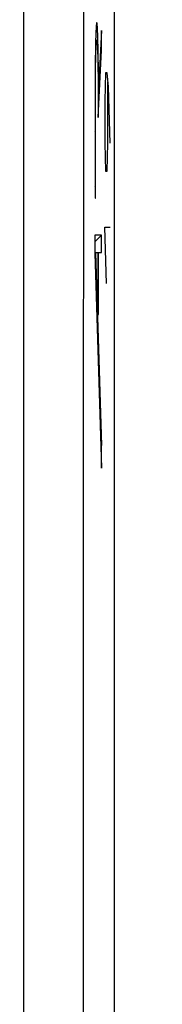
# Model space of a CAD drawing. Units: millimetres. Extents: x -76 to 90, y -24 to 49.
# Drawn here: x 10 to 11, y 8 to 15 of the extents above; entities that cross this region are included whole.
import ezdxf

# ---------------------------------------------------------------- set-up
doc = ezdxf.new("R2010")
doc.units = ezdxf.units.MM
doc.header["$LTSCALE"] = 16.335
doc.layers.get('0').update_dxf_attribs({"linetype": 'CONTINUOUS'})
doc.layers.add('ASSI', color=7, linetype='CONTINUOUS')
doc.layers.add('CURVE', color=7, linetype='CONTINUOUS')
doc.styles.get("Standard").update_dxf_attribs({"font": 'txt', "width": 0.8})
doc.dimstyles.new('DIMSTYLE_2', dxfattribs={"dimtxt": 3, "dimasz": 3, "dimexe": 1.5, "dimexo": 0.5, "dimgap": 0.75, "dimtad": 1, "dimtxsty": 'STANDARD', "dimblk": '_FILLED', "dimblk1": '_FILLED', "dimblk2": '_FILLED', "dimcen": 0.09, "dimadec": 0, "dimazin": 0, "dimtfac": 1, "dimtofl": 0, "dimtmove": 0, "dimatfit": 3, "dimldrblk": '_FILLED', "dimfxl": 1, "dimtolj": 1, "dimarcsym": 0})

# ---------------------------------------------------------------- blocks, each defined once
blk = doc.blocks.new('_FILLED')
at = {"color": 0, "linetype": 'BYBLOCK'}
blk.add_solid([(0, 0), (-1, 0.3167), (-1, -0.3167)], dxfattribs=at)
blk = doc.blocks.new('*D1')
at = {"color": 7, "linetype": 'CONTINUOUS'}
for p, q in [((10.4674, 24.6731), (25.1533, 24.6731)), ((23.6533, 24.6731), (23.6533, 0.1731)), ((23.6533, -24.3269), (23.6533, 0.1731)), ((10.4674, -24.3269), (25.1533, -24.3269))]:
    blk.add_line(p, q, dxfattribs=at)
at = {"color": 7, "linetype": 'CONTINUOUS', "xscale": 3, "yscale": 3, "zscale": 3}
for p, rotation in [((23.6533, 24.6731), 90), ((23.6533, -24.3269), 270)]:
    blk.add_blockref('_FILLED', p, dxfattribs=dict(at, rotation=rotation))
at = {"color": 7, "linetype": 'CONTINUOUS', "insert": (19.9033, 0.1731), "char_height": 3, "width": 7.071429, "attachment_point": 2, "rotation": 90, "line_spacing_factor": 0.9}
blk.add_mtext('49', dxfattribs=at)

msp = doc.modelspace()

# ---------------------------------------------------------------- linework, layer by layer
at = {"color": 253, "linetype": 'CONTINUOUS'}
for p, q in [((9.9962, 21.0503), (9.9954, -20.9538)), ((10.4626, 21.0289), (10.4537, 10.6046)), ((10.4537, 10.6046), (10.4508, 0.173))]:
    msp.add_line(p, q, dxfattribs=at)
at = {"color": 7, "linetype": 'CONTINUOUS'}
msp.add_line((10.6935, -20.2496), (10.6935, 20.5957), dxfattribs=at)
at = {"layer": 'ASSI', "color": 253, "linetype": 'CONTINUOUS'}
for p, q in [((9.9962, 21.0503), (9.9954, -20.9538)), ((10.4626, 21.0289), (10.4537, 10.6046)), ((10.4537, 10.6046), (10.4508, 0.173))]:
    msp.add_line(p, q, dxfattribs=at)
at = {"layer": 'ASSI', "color": 7, "linetype": 'CONTINUOUS'}
msp.add_line((10.6935, -20.2496), (10.6935, 20.5957), dxfattribs=at)
at = {"layer": 'CURVE', "color": 253, "linetype": 'CONTINUOUS'}
for p, q in [((10.5494, 14.8845), (10.5485, 14.8472)), ((10.5501, 14.9071), (10.5494, 14.8845)), ((10.5508, 14.9278), (10.5501, 14.9071)), ((10.5656, 14.9263), (10.5647, 14.9484)), ((10.5665, 14.9015), (10.5656, 14.9263)), ((10.5673, 14.8738), (10.5665, 14.9015)), ((10.5944, 14.9536), (10.572, 14.504)), ((10.5944, 14.8044), (10.5944, 14.9536)), ((10.5485, 14.8472), (10.5476, 14.803)), ((10.5519, 14.791), (10.5525, 14.8105)), ((10.5625, 14.8406), (10.5632, 14.8253)), ((10.5632, 14.8253), (10.5639, 14.808)), ((10.5639, 14.808), (10.5645, 14.7887)), ((10.5684, 14.8281), (10.5673, 14.8738)), ((10.5697, 14.7597), (10.5684, 14.8281)), ((10.5476, 14.803), (10.5465, 14.73)), ((10.5497, 14.6806), (10.5505, 14.7339)), ((10.5505, 14.7339), (10.5513, 14.7696)), ((10.5513, 14.7696), (10.5519, 14.791)), ((10.5645, 14.7887), (10.5654, 14.7565)), ((10.5654, 14.7565), (10.5662, 14.7207)), ((10.5687, 14.2889), (10.5944, 14.8044)), ((10.5709, 14.6654), (10.5697, 14.7597)), ((10.5465, 14.73), (10.5456, 14.6313)), ((10.549, 14.6082), (10.5497, 14.6806)), ((10.5662, 14.7207), (10.5671, 14.668)), ((10.5671, 14.668), (10.5679, 14.5965)), ((10.5717, 14.5652), (10.5709, 14.6654)), ((10.5456, 14.6313), (10.5451, 14.5628)), ((10.5485, 14.5372), (10.549, 14.6082)), ((10.5679, 14.5965), (10.5685, 14.4925)), ((10.6261, 14.6302), (10.6205, 14.4159)), ((10.6373, 14.6302), (10.6261, 14.6302)), ((10.6485, 14.5231), (10.6373, 14.6302)), ((10.5451, 14.5628), (10.5448, 13.6732)), ((10.5483, 13.6732), (10.5485, 14.5372)), ((10.572, 14.504), (10.5717, 14.5652)), ((10.6429, 14.0945), (10.6429, 14.5588)), ((10.6597, 14.0945), (10.6485, 14.5231)), ((10.5685, 14.4925), (10.5687, 14.2889)), ((10.6205, 14.4159), (10.6205, 14.0945)), ((10.6205, 14.0945), (10.6261, 13.8802)), ((10.6373, 13.8802), (10.6429, 14.0945)), ((10.6261, 13.8802), (10.6373, 13.8802)), ((10.5448, 13.6732), (10.5483, 13.6732)), ((10.5446, 13.3906), (10.5446, 13.255)), ((10.5944, 13.3906), (10.5446, 13.3906)), ((10.5944, 13.2584), (10.5944, 13.3906)), ((10.6317, 13.0231), (10.6205, 13.4516)), ((10.6205, 13.4516), (10.6597, 13.4516)), ((10.5446, 13.255), (10.5944, 11.6126)), ((10.5497, 13.2584), (10.5944, 11.787)), ((10.5497, 13.2584), (10.5683, 13.2584)), ((10.5683, 12.7861), (10.5683, 13.2584)), ((10.5718, 12.7861), (10.5718, 13.2584)), ((10.5718, 13.2584), (10.5944, 13.2584)), ((10.5683, 12.7861), (10.5718, 12.7861)), ((10.5944, 11.6126), (10.5944, 11.787))]:
    msp.add_line(p, q, dxfattribs=at)
at = {"layer": 'CURVE', "color": 7, "linetype": 'CONTINUOUS'}
for p, q in [((10.5454, 14.6016), (10.5489, 14.6051)), ((10.5676, 14.6238), (10.5713, 14.6275)), ((10.5785, 14.6347), (10.5864, 14.6425)), ((10.5448, 14.181), (10.5483, 14.1845)), ((10.5448, 13.761), (10.5483, 13.7644)), ((10.5446, 13.3407), (10.5944, 13.3906)), ((10.5544, 12.9305), (10.5595, 12.9357)), ((10.5683, 12.9444), (10.5718, 12.9479)), ((10.5668, 12.5229), (10.5719, 12.528)), ((10.5792, 12.1152), (10.5843, 12.1204)), ((10.5915, 11.7076), (10.5944, 11.7105))]:
    msp.add_line(p, q, dxfattribs=at)
at = {"layer": 'CURVE', "color": 253, "linetype": 'CONTINUOUS'}
for points in [[(10.5647, 14.9484), (10.5642, 14.9583), (10.5637, 14.9674), (10.5632, 14.9758), (10.5627, 14.9834), (10.5622, 14.9902), (10.5616, 14.9961), (10.5611, 15.0013), (10.5606, 15.0056), (10.56, 15.009), (10.5595, 15.0116), (10.5589, 15.0133), (10.5584, 15.0142), (10.5578, 15.0141), (10.5573, 15.0131), (10.5567, 15.0112), (10.5562, 15.0083), (10.5556, 15.0046), (10.5551, 15), (10.5546, 14.9945), (10.554, 14.9882), (10.5535, 14.981), (10.553, 14.9731), (10.5525, 14.9643), (10.552, 14.9548), (10.5516, 14.9463), (10.5508, 14.9278)], [(10.5525, 14.8105), (10.5532, 14.828), (10.5535, 14.8358), (10.5539, 14.8431), (10.5542, 14.8498), (10.5546, 14.856), (10.555, 14.8615), (10.5554, 14.8664), (10.5558, 14.8707), (10.5562, 14.8742), (10.5566, 14.8772), (10.557, 14.8794), (10.5574, 14.881), (10.5578, 14.8819), (10.5582, 14.8822), (10.5586, 14.8817), (10.559, 14.8805), (10.5594, 14.8786), (10.5598, 14.8761), (10.5602, 14.8728), (10.5606, 14.869), (10.561, 14.8645), (10.5614, 14.8594), (10.5618, 14.8537), (10.5622, 14.8474), (10.5625, 14.8406)]]:
    msp.add_lwpolyline(points, dxfattribs=at)

# ---------------------------------------------------------------- dimensions: what is measured, and where the dimension line sits
at = {"color": 7, "linetype": 'CONTINUOUS'}
dim = msp.add_linear_dim(base=(23.6533, -24.3269), p1=(9.9674, 24.6731), p2=(9.9674, -24.3269), angle=270, dimstyle='DIMSTYLE_2', dxfattribs=at)
dim.commit()
dim.dimension.update_dxf_attribs({"geometry": '*D1', "text_midpoint": (23.6533, -0.2555), "dimtype": 160})

doc.saveas('drawing.dxf')
